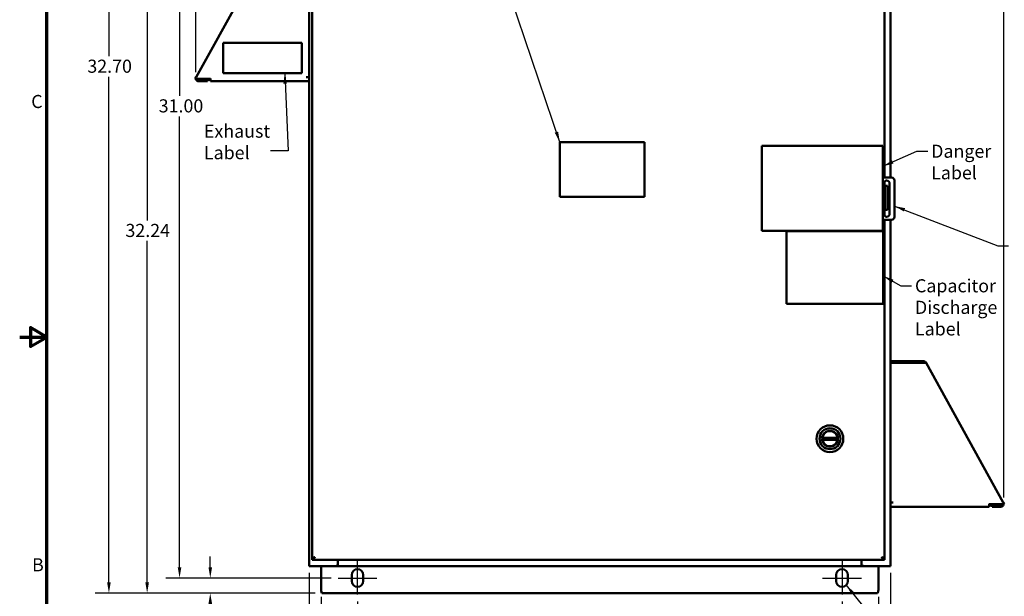
# Model space of a CAD drawing. Units: inches. Extents: x 2.2 to 96.8, y 1.1 to 75.4.
# Drawn here: x 2.2 to 42.9, y 27.6 to 51.3 of the extents above; entities that cross this region are included whole.
import ezdxf

# ---------------------------------------------------------------- set-up
doc = ezdxf.new("R2010")
doc.units = ezdxf.units.IN
doc.header["$LTSCALE"] = 4.5
doc.header["$MEASUREMENT"] = 0
for name, color, linetype, lineweight in [('Border (ANSI)', 7, 'Continuous', 70), ('Centerline (ANSI)', 7, 'Continuous', 25), ('Dimension (ANSI)', 7, 'Continuous', 25), ('Symbol (ANSI)', 7, 'Continuous', 25), ('Visible (ANSI)', 7, 'Continuous', 50)]:
    doc.layers.add(name, color=color, linetype=linetype, lineweight=lineweight)
doc.styles.add('Note Text (ANSI)', font='tahoma.ttf')
doc.dimstyles.new('Default (ANSI)', dxfattribs={"dimscale": 4.5, "dimtxt": 0.12, "dimasz": 0.098425, "dimexe": 0.125, "dimexo": 0.0625, "dimgap": 0.031496, "dimtad": 0, "dimtih": 1, "dimtoh": 1, "dimrnd": 1e-08, "dimzin": 0, "dimdsep": 46, "dimtxsty": 'Note Text (ANSI)', "dimcen": 0.09, "dimdle": 0.393701, "dimclrd": 256, "dimclre": 256, "dimclrt": 256, "dimadec": 0, "dimazin": 1, "dimtfac": 1, "dimtofl": 0, "dimtmove": 0, "dimatfit": 3, "dimfxl": 1, "dimtolj": 1, "dimtzin": 4, "dimlwd": -1, "dimlwe": -1, "dimarcsym": 0})
doc.dimstyles.new('Default (ANSI)$7', dxfattribs={"dimscale": 4.5, "dimtxt": 0.12, "dimasz": 0.098425, "dimexe": 0.125, "dimexo": 0.0625, "dimgap": 0.031496, "dimtad": 0, "dimtih": 1, "dimtoh": 1, "dimrnd": 1e-08, "dimzin": 0, "dimdsep": 46, "dimtxsty": 'Note Text (ANSI)', "dimcen": 0.09, "dimdle": 0.393701, "dimclrd": 256, "dimclre": 256, "dimclrt": 256, "dimadec": 0, "dimazin": 1, "dimtfac": 1, "dimtofl": 0, "dimtmove": 0, "dimatfit": 3, "dimfxl": 1, "dimtolj": 1, "dimtzin": 4, "dimlwd": -1, "dimlwe": -1, "dimarcsym": 0})

# ---------------------------------------------------------------- blocks, each defined once
blk = doc.blocks.new('Borders Default Border')
at = {"layer": 'Border (ANSI)', "flags": 128}
for points in [[(0.75, 0.5), (0.75, 16.5), (21.25, 16.5), (21.25, 0.5), (0.75, 0.5)], [(0.5, 8.5), (0.75, 8.5), (0.6, 8.5866), (0.6, 8.4134), (0.75, 8.5)]]:
    blk.add_lwpolyline(points, dxfattribs=at)
at = {"layer": 'Border (ANSI)', "char_height": 0.12, "attachment_point": 7, "style": 'Note Text (ANSI)'}
for s, insert in [('C', (0.6057, 10.5629)), ('B', (0.6134, 6.315))]:
    blk.add_mtext(s, dxfattribs=dict(at, insert=insert))
blk = doc.blocks.new('*D6')
at = {"layer": 'Defpoints', "color": 0, "transparency": 16777216}
for p in [(42.874, 64.489), (9.516, 48.898), (42.874, 31.345)]:
    blk.add_point(p, dxfattribs=at)
at = {"layer": 'Dimension (ANSI)', "transparency": 16777216}
for p, q in [((9.516, 49.179), (9.516, 65.051)), ((42.874, 31.626), (42.874, 65.051)), ((9.959, 64.489), (21.557, 64.489)), ((42.431, 64.489), (23.89, 64.489))]:
    blk.add_line(p, q, dxfattribs=at)
for points in [[(9.959, 64.562), (9.959, 64.415), (9.516, 64.489)], [(42.431, 64.562), (42.431, 64.415), (42.874, 64.489)]]:
    blk.add_solid(points, dxfattribs=at)
at = {"layer": 'Dimension (ANSI)', "transparency": 16777216, "insert": (21.699, 64.77), "char_height": 0.54, "attachment_point": 1, "style": 'Note Text (ANSI)'}
blk.add_mtext('\\A1; \\fTahoma|b0|i0;\\H0.5400;33.40', dxfattribs=at)
blk = doc.blocks.new('*D8')
at = {"layer": 'Defpoints', "color": 0, "transparency": 16777216}
for p in [(14.803, 59.925), (7.511, 27.685), (14.728, 27.685)]:
    blk.add_point(p, dxfattribs=at)
at = {"layer": 'Dimension (ANSI)', "transparency": 16777216}
for p, q in [((14.522, 59.925), (6.949, 59.925)), ((7.511, 59.482), (7.511, 43.063)), ((7.511, 28.128), (7.511, 42.217)), ((14.447, 27.685), (6.949, 27.685))]:
    blk.add_line(p, q, dxfattribs=at)
for points in [[(7.437, 59.482), (7.585, 59.482), (7.511, 59.925)], [(7.437, 28.128), (7.585, 28.128), (7.511, 27.685)]]:
    blk.add_solid(points, dxfattribs=at)
at = {"layer": 'Dimension (ANSI)', "transparency": 16777216, "insert": (6.615, 42.921), "char_height": 0.54, "attachment_point": 1, "style": 'Note Text (ANSI)'}
blk.add_mtext('\\A1;32.24', dxfattribs=at)
blk = doc.blocks.new('*D9')
at = {"layer": 'Defpoints', "color": 0, "transparency": 16777216}
for p in [(15.284, 60.384), (5.934, 27.685), (14.728, 27.685)]:
    blk.add_point(p, dxfattribs=at)
at = {"layer": 'Dimension (ANSI)', "transparency": 16777216}
for p, q in [((15.003, 60.384), (5.371, 60.384)), ((5.934, 59.942), (5.934, 49.84)), ((5.934, 28.128), (5.934, 48.994)), ((14.447, 27.685), (5.371, 27.685))]:
    blk.add_line(p, q, dxfattribs=at)
for points in [[(5.86, 59.942), (6.007, 59.942), (5.934, 60.384)], [(5.86, 28.128), (6.007, 28.128), (5.934, 27.685)]]:
    blk.add_solid(points, dxfattribs=at)
at = {"layer": 'Dimension (ANSI)', "transparency": 16777216, "insert": (5.043, 49.698), "char_height": 0.54, "attachment_point": 1, "style": 'Note Text (ANSI)'}
blk.add_mtext('\\A1;32.70', dxfattribs=at)
blk = doc.blocks.new('*D10')
at = {"layer": 'Defpoints', "color": 0, "transparency": 16777216}
for p in [(16.195, 27.623), (36.195, 27.623), (36.195, 24.738)]:
    blk.add_point(p, dxfattribs=at)
at = {"layer": 'Dimension (ANSI)', "transparency": 16777216}
for p, q in [((16.195, 27.342), (16.195, 24.175)), ((36.195, 27.342), (36.195, 24.175)), ((16.638, 24.738), (25.351, 24.738)), ((35.752, 24.738), (27.411, 24.738))]:
    blk.add_line(p, q, dxfattribs=at)
for points in [[(16.638, 24.811), (16.638, 24.664), (16.195, 24.738)], [(35.752, 24.811), (35.752, 24.664), (36.195, 24.738)]]:
    blk.add_solid(points, dxfattribs=at)
at = {"layer": 'Dimension (ANSI)', "transparency": 16777216, "insert": (25.493, 25.019), "char_height": 0.54, "attachment_point": 1, "style": 'Note Text (ANSI)'}
blk.add_mtext('\\A1;20.00', dxfattribs=at)
blk = doc.blocks.new('*D11')
at = {"layer": 'Defpoints', "color": 0, "transparency": 16777216}
for p in [(14.695, 27.81), (16.195, 27.623), (16.195, 24.738)]:
    blk.add_point(p, dxfattribs=at)
at = {"layer": 'Dimension (ANSI)', "transparency": 16777216}
for p, q in [((14.695, 27.529), (14.695, 24.175)), ((16.195, 27.342), (16.195, 24.175)), ((14.695, 24.738), (13.591, 24.738)), ((15.752, 24.738), (15.138, 24.738))]:
    blk.add_line(p, q, dxfattribs=at)
for points in [[(15.138, 24.811), (15.138, 24.664), (14.695, 24.738)], [(15.752, 24.811), (15.752, 24.664), (16.195, 24.738)]]:
    blk.add_solid(points, dxfattribs=at)
at = {"layer": 'Dimension (ANSI)', "transparency": 16777216, "insert": (12.12, 25.019), "char_height": 0.54, "attachment_point": 1, "style": 'Note Text (ANSI)'}
blk.add_mtext('\\A1;1.50', dxfattribs=at)
blk = doc.blocks.new('*D12')
at = {"layer": 'Defpoints', "color": 0, "transparency": 16777216}
for p in [(14.195, 28.805), (38.195, 28.805), (38.195, 22.419)]:
    blk.add_point(p, dxfattribs=at)
at = {"layer": 'Dimension (ANSI)', "transparency": 16777216}
for p, q in [((14.195, 28.524), (14.195, 21.856)), ((38.195, 28.524), (38.195, 21.856)), ((14.638, 22.419), (25.578, 22.419)), ((37.752, 22.419), (27.639, 22.419))]:
    blk.add_line(p, q, dxfattribs=at)
for points in [[(14.638, 22.493), (14.638, 22.345), (14.195, 22.419)], [(37.752, 22.493), (37.752, 22.345), (38.195, 22.419)]]:
    blk.add_solid(points, dxfattribs=at)
at = {"layer": 'Dimension (ANSI)', "transparency": 16777216, "insert": (25.72, 22.7), "char_height": 0.54, "attachment_point": 1, "style": 'Note Text (ANSI)'}
blk.add_mtext('\\A1;24.00', dxfattribs=at)
blk = doc.blocks.new('*D13')
at = {"layer": 'Defpoints', "color": 0, "transparency": 16777216}
for p in [(14.695, 27.81), (37.695, 27.81), (37.695, 23.328)]:
    blk.add_point(p, dxfattribs=at)
at = {"layer": 'Dimension (ANSI)', "transparency": 16777216}
for p, q in [((14.695, 27.529), (14.695, 22.766)), ((37.695, 27.529), (37.695, 22.766)), ((15.138, 23.328), (23.032, 23.328)), ((37.252, 23.328), (25.093, 23.328))]:
    blk.add_line(p, q, dxfattribs=at)
for points in [[(15.138, 23.402), (15.138, 23.254), (14.695, 23.328)], [(37.252, 23.402), (37.252, 23.254), (37.695, 23.328)]]:
    blk.add_solid(points, dxfattribs=at)
at = {"layer": 'Dimension (ANSI)', "transparency": 16777216, "insert": (23.174, 23.609), "char_height": 0.54, "attachment_point": 1, "style": 'Note Text (ANSI)'}
blk.add_mtext('\\A1;23.00', dxfattribs=at)
blk = doc.blocks.new('*D14')
at = {"layer": 'Defpoints', "color": 0, "transparency": 16777216}
for p in [(15.392, 59.3), (8.848, 28.31), (15.392, 28.31)]:
    blk.add_point(p, dxfattribs=at)
at = {"layer": 'Dimension (ANSI)', "transparency": 16777216}
for p, q in [((15.111, 59.3), (8.285, 59.3)), ((8.848, 58.857), (8.848, 48.204)), ((8.848, 28.753), (8.848, 47.358)), ((15.111, 28.31), (8.285, 28.31))]:
    blk.add_line(p, q, dxfattribs=at)
for points in [[(8.774, 58.857), (8.922, 58.857), (8.848, 59.3)], [(8.774, 28.753), (8.922, 28.753), (8.848, 28.31)]]:
    blk.add_solid(points, dxfattribs=at)
at = {"layer": 'Dimension (ANSI)', "transparency": 16777216, "insert": (7.823, 48.062), "char_height": 0.54, "attachment_point": 1, "style": 'Note Text (ANSI)'}
blk.add_mtext('\\A1; \\fTahoma|b0|i0;\\H0.5400;31.00', dxfattribs=at)
blk = doc.blocks.new('*D15')
at = {"layer": 'Defpoints', "color": 0, "transparency": 16777216}
for p in [(10.117, 28.31), (15.392, 28.31), (14.728, 27.685)]:
    blk.add_point(p, dxfattribs=at)
at = {"layer": 'Dimension (ANSI)', "transparency": 16777216}
for p, q in [((10.117, 28.753), (10.117, 29.196)), ((15.111, 28.31), (9.554, 28.31)), ((14.447, 27.685), (9.554, 27.685)), ((10.117, 27.242), (10.117, 26.395)), ((10.117, 26.395), (9.674, 26.395))]:
    blk.add_line(p, q, dxfattribs=at)
for points in [[(10.043, 28.753), (10.191, 28.753), (10.117, 28.31)], [(10.043, 27.242), (10.191, 27.242), (10.117, 27.685)]]:
    blk.add_solid(points, dxfattribs=at)
at = {"layer": 'Dimension (ANSI)', "transparency": 16777216, "insert": (8.163, 26.676), "char_height": 0.54, "attachment_point": 1, "style": 'Note Text (ANSI)'}
blk.add_mtext('\\A1;0.63', dxfattribs=at)

msp = doc.modelspace()

# ---------------------------------------------------------------- linework, layer by layer
at = {"layer": 'Centerline (ANSI)', "linetype": 'Continuous'}
for p, q in [((16.195, 27.623), (16.195, 28.998)), ((36.195, 28.998), (36.195, 27.623)), ((15.392, 28.31), (16.997, 28.31)), ((35.392, 28.31), (36.997, 28.31))]:
    msp.add_line(p, q, dxfattribs=at)
at = {"layer": 'Visible (ANSI)'}
for p, q in [((14.195, 28.805), (14.195, 57.995)), ((14.32, 57.77), (14.32, 29.12)), ((37.945, 44.837), (37.945, 57.77)), ((38.195, 44.837), (38.195, 57.995)), ((12.722, 54.746), (9.539, 48.976)), ((10.647, 50.396), (10.647, 49.146)), ((13.897, 50.396), (10.647, 50.396)), ((13.897, 49.146), (13.897, 50.396)), ((9.5, 48.907), (9.539, 48.976)), ((9.516, 48.898), (9.5, 48.907)), ((9.557, 48.876), (9.516, 48.898)), ((10.122, 48.907), (9.632, 48.907)), ((9.64, 48.861), (10.002, 48.861)), ((10.002, 48.806), (9.64, 48.806)), ((9.695, 48.907), (9.695, 48.861)), ((9.878, 48.861), (9.878, 48.907)), ((9.984, 48.907), (9.984, 48.861)), ((10.122, 48.861), (10.002, 48.861)), ((10.002, 48.806), (10.002, 48.861)), ((10.122, 48.921), (10.122, 48.907)), ((10.122, 48.907), (10.122, 48.806)), ((14.195, 48.806), (10.122, 48.806)), ((10.647, 49.146), (13.897, 49.146)), ((14.08, 48.981), (14.195, 48.981)), ((24.548, 46.287), (24.548, 44.037)), ((28.048, 46.287), (24.548, 46.287)), ((28.048, 44.037), (28.048, 46.287)), ((32.883, 46.137), (37.883, 46.137)), ((32.883, 42.637), (32.883, 46.137)), ((37.883, 46.137), (37.883, 42.637)), ((37.883, 44.837), (38.237, 44.837)), ((38.362, 44.712), (38.362, 43.212)), ((37.91, 43.337), (37.91, 44.587)), ((37.945, 43.25), (37.945, 44.673)), ((38.067, 44.498), (37.967, 44.498)), ((37.967, 44.498), (37.967, 44.373)), ((37.967, 43.623), (37.967, 44.373)), ((38.067, 44.498), (38.067, 44.373)), ((38.067, 43.623), (38.067, 44.373)), ((38.16, 44.587), (38.16, 43.337)), ((24.548, 44.037), (28.048, 44.037)), ((37.967, 43.623), (37.967, 43.498)), ((38.067, 43.498), (37.967, 43.498)), ((38.067, 43.623), (38.067, 43.498)), ((38.237, 43.087), (37.883, 43.087)), ((37.945, 29.12), (37.945, 43.087)), ((38.195, 28.805), (38.195, 43.087)), ((37.883, 42.637), (32.883, 42.637)), ((33.902, 42.62), (37.899, 42.62)), ((33.902, 39.624), (33.902, 42.62)), ((37.899, 42.62), (37.899, 39.624)), ((37.899, 39.624), (33.902, 39.624)), ((38.195, 37.193), (38.31, 37.193)), ((39.567, 37.253), (38.255, 37.253)), ((38.255, 37.253), (38.255, 37.198)), ((39.567, 37.198), (38.255, 37.198)), ((38.31, 37.193), (39.537, 37.193)), ((39.599, 37.188), (39.629, 37.235)), ((39.668, 37.193), (39.652, 37.185)), ((39.668, 37.193), (39.653, 37.184)), ((42.851, 31.423), (39.668, 37.193)), ((39.668, 37.193), (39.668, 37.193)), ((39.668, 37.193), (39.668, 37.193)), ((36.01, 34.097), (35.385, 34.097)), ((35.385, 34.018), (36.01, 34.018)), ((38.195, 31.428), (38.31, 31.428)), ((42.268, 31.354), (42.268, 31.368)), ((42.758, 31.354), (42.268, 31.354)), ((42.268, 31.253), (42.268, 31.354)), ((42.388, 31.308), (42.268, 31.308)), ((42.75, 31.308), (42.388, 31.308)), ((42.388, 31.308), (42.388, 31.253)), ((42.399, 31.308), (42.399, 31.354)), ((42.519, 31.354), (42.519, 31.308)), ((42.695, 31.308), (42.695, 31.354)), ((42.874, 31.345), (42.833, 31.323)), ((42.851, 31.423), (42.889, 31.354)), ((42.874, 31.345), (42.889, 31.354)), ((42.268, 31.253), (38.195, 31.253)), ((42.388, 31.253), (42.75, 31.253)), ((14.32, 29.12), (14.321, 29.12)), ((14.32, 29.055), (14.32, 29.115)), ((37.945, 29.055), (14.32, 29.055)), ((14.321, 29.12), (14.351, 29.12)), ((15.385, 28.868), (15.385, 29.055)), ((15.387, 29.055), (15.387, 28.917)), ((15.387, 28.81), (15.387, 28.917)), ((37.003, 28.917), (37.003, 29.055)), ((37.003, 28.81), (37.003, 28.917)), ((37.005, 29.055), (37.005, 28.868)), ((37.944, 29.12), (37.913, 29.12)), ((37.945, 29.12), (37.944, 29.12)), ((37.945, 29.055), (37.945, 29.115)), ((14.195, 28.805), (14.307, 28.805)), ((15.322, 28.805), (14.307, 28.805)), ((14.695, 28.805), (14.695, 27.81)), ((15.368, 28.805), (15.322, 28.805)), ((15.368, 28.825), (15.368, 28.805)), ((15.368, 28.805), (15.372, 28.805)), ((15.387, 28.805), (15.372, 28.805)), ((15.387, 28.805), (37.003, 28.805)), ((37.003, 28.805), (37.018, 28.805)), ((37.022, 28.805), (37.018, 28.805)), ((37.022, 28.825), (37.022, 28.805)), ((37.067, 28.805), (37.022, 28.805)), ((37.067, 28.805), (38.083, 28.805)), ((37.695, 28.805), (37.695, 27.81)), ((38.083, 28.805), (38.195, 28.805)), ((15.955, 28.185), (15.955, 28.435)), ((16.435, 28.435), (16.435, 28.185)), ((35.955, 28.185), (35.955, 28.435)), ((36.435, 28.435), (36.435, 28.185)), ((14.728, 27.685), (37.661, 27.685))]:
    msp.add_line(p, q, dxfattribs=at)
for radius in [0.551, 0.433, 0.329, 0.317]:
    msp.add_circle((35.697, 34.058), radius, dxfattribs=at)
for centre, radius, start, end in [((9.64, 48.921), 0.115, 195.043, 270), ((9.64, 48.921), 0.06, 210.0825, 270), ((38.035, 44.587), 0.125, 0, 180), ((38.237, 44.712), 0.125, 0, 90), ((38.035, 43.337), 0.125, 180, 0), ((38.237, 43.212), 0.125, 270, 0), ((38.31, 37.138), 0.115, 118.5719, 151.4281), ((38.31, 37.138), 0.06, 90, 113.5565), ((39.567, 37.138), 0.115, 57.3811, 90), ((39.567, 37.138), 0.06, 57.3811, 90), ((35.697, 34.058), 0.315, 10.0787, 169.9213), ((35.697, 34.058), 0.315, 172.8192, 187.1808), ((35.697, 34.058), 0.315, 190.0787, 349.9213), ((35.697, 34.058), 0.315, 352.8192, 7.1808), ((42.75, 31.368), 0.115, 270, 344.957), ((42.75, 31.368), 0.06, 270, 329.9161), ((15.322, 28.868), 0.0625, 270, 0), ((37.067, 28.868), 0.0625, 180, 270), ((16.195, 28.435), 0.24, 0, 180), ((36.195, 28.435), 0.24, 0, 180), ((16.195, 28.185), 0.24, 180, 0), ((36.195, 28.185), 0.24, 180, 0), ((14.945, 27.81), 0.25, 180, 210), ((37.445, 27.81), 0.25, 330, 0)]:
    msp.add_arc(centre, radius, start, end, dxfattribs=at)
for points, knots in [([(9.632, 48.907), (9.621, 48.906), (9.61, 48.906), (9.588, 48.905), (9.578, 48.905), (9.558, 48.904), (9.548, 48.904), (9.535, 48.902), (9.531, 48.901), (9.525, 48.9), (9.523, 48.9), (9.52, 48.899), (9.519, 48.899), (9.518, 48.899), (9.518, 48.899), (9.517, 48.898), (9.516, 48.898), (9.516, 48.898)], [-0.3368289, -0.3368289, -0.3368289, -0.3368289, -0.2526785, -0.2526785, -0.1684885, -0.1684885, -0.0842087, -0.0842087, -0.042161, -0.042161, -0.0211073, -0.0211073, -0.0105623, -0.0105623, -0.0052836, -0.0052836, -0.0000011, -0.0000011, -0.0000011, -0.0000011]), ([(9.632, 48.907), (9.617, 48.901), (9.604, 48.897), (9.585, 48.89), (9.579, 48.887), (9.57, 48.883), (9.567, 48.882), (9.563, 48.879), (9.562, 48.879), (9.56, 48.877), (9.559, 48.877), (9.558, 48.877), (9.558, 48.876), (9.557, 48.876), (9.557, 48.876), (9.557, 48.876)], [-0.2195325, -0.2195325, -0.2195325, -0.2195325, -0.1116558, -0.1116558, -0.0557741, -0.0557741, -0.0279176, -0.0279176, -0.0139746, -0.0139746, -0.0069926, -0.0069926, -0.0034979, -0.0034979, -0.000001, -0.000001, -0.000001, -0.000001]), ([(9.588, 48.891), (9.589, 48.891), (9.59, 48.892), (9.604, 48.897), (9.617, 48.901), (9.632, 48.907)], [-0.129033, -0.129033, -0.129033, -0.129033, -0.1181146, -0.1181146, 0, 0, 0, 0]), ([(39.537, 37.193), (39.548, 37.192), (39.559, 37.192), (39.578, 37.192), (39.586, 37.191), (39.594, 37.191)], [-0.3370666, -0.3370666, -0.3370666, -0.3370666, -0.252884, -0.252884, -0.186254, -0.186254, -0.186254, -0.186254]), ([(39.601, 37.191), (39.611, 37.191), (39.62, 37.19), (39.638, 37.188), (39.646, 37.186), (39.653, 37.184)], [-0.1679295, -0.1679295, -0.1679295, -0.1679295, -0.0843503, -0.0843503, 0, 0, 0, 0]), ([(39.668, 37.193), (39.667, 37.195), (39.666, 37.197), (39.663, 37.201), (39.662, 37.203), (39.658, 37.209), (39.655, 37.212), (39.645, 37.223), (39.637, 37.229), (39.629, 37.235)], [-0.3034543, -0.3034543, -0.3034543, -0.3034543, -0.2664925, -0.2664925, -0.228321, -0.228321, -0.1519157, -0.1519157, 0, 0, 0, 0]), ([(35.387, 34.113), (35.387, 34.111), (35.386, 34.109), (35.386, 34.105), (35.386, 34.103), (35.385, 34.1), (35.385, 34.099), (35.385, 34.097), (35.385, 34.097), (35.385, 34.097)], [-0.18214816, -0.18214816, -0.18214816, -0.18214816, -0.1668825, -0.1668825, -0.15161683, -0.15161683, -0.1365641, -0.1365641, -0.12151137, -0.12151137, -0.12151137, -0.12151137]), ([(35.385, 34.018), (35.385, 34.018), (35.385, 34.018), (35.385, 34.016), (35.385, 34.015), (35.386, 34.012), (35.386, 34.01), (35.386, 34.007), (35.387, 34.004), (35.387, 34.002)], [-0.12151137, -0.12151137, -0.12151137, -0.12151137, -0.10645865, -0.10645865, -0.09140592, -0.09140592, -0.07614025, -0.07614025, -0.06087459, -0.06087459, -0.06087459, -0.06087459]), ([(36.01, 34.097), (36.01, 34.097), (36.01, 34.097), (36.009, 34.099), (36.009, 34.1), (36.009, 34.103), (36.009, 34.105), (36.008, 34.109), (36.008, 34.111), (36.007, 34.113)], [-0.12151137, -0.12151137, -0.12151137, -0.12151137, -0.10645865, -0.10645865, -0.09140592, -0.09140592, -0.07614025, -0.07614025, -0.06087459, -0.06087459, -0.06087459, -0.06087459]), ([(36.007, 34.002), (36.008, 34.004), (36.008, 34.007), (36.009, 34.01), (36.009, 34.012), (36.009, 34.015), (36.009, 34.016), (36.01, 34.018), (36.01, 34.018), (36.01, 34.018)], [-0.18214816, -0.18214816, -0.18214816, -0.18214816, -0.1668825, -0.1668825, -0.15161683, -0.15161683, -0.1365641, -0.1365641, -0.12151137, -0.12151137, -0.12151137, -0.12151137]), ([(42.874, 31.345), (42.867, 31.347), (42.859, 31.348), (42.842, 31.351), (42.832, 31.351), (42.812, 31.352), (42.802, 31.352), (42.78, 31.353), (42.769, 31.353), (42.758, 31.354)], [-0.3373191, -0.3373191, -0.3373191, -0.3373191, -0.2530412, -0.2530412, -0.1688004, -0.1688004, -0.0843797, -0.0843797, 0, 0, 0, 0]), ([(42.833, 31.323), (42.823, 31.329), (42.812, 31.334), (42.786, 31.344), (42.773, 31.348), (42.758, 31.354)], [-0.2410305, -0.2410305, -0.2410305, -0.2410305, -0.1181146, -0.1181146, 0, 0, 0, 0]), ([(14.32, 29.115), (14.323, 29.115), (14.326, 29.115), (14.329, 29.116), (14.332, 29.116), (14.335, 29.116), (14.339, 29.117), (14.342, 29.118), (14.345, 29.118), (14.348, 29.119), (14.351, 29.12), (14.354, 29.121), (14.357, 29.122), (14.36, 29.123), (14.363, 29.125), (14.367, 29.126), (14.37, 29.127), (14.373, 29.129), (14.376, 29.131), (14.379, 29.132), (14.382, 29.134), (14.385, 29.136), (14.388, 29.137), (14.391, 29.139), (14.395, 29.141), (14.398, 29.143), (14.401, 29.145), (14.404, 29.147), (14.407, 29.15), (14.41, 29.152), (14.413, 29.154), (14.416, 29.156), (14.419, 29.158), (14.423, 29.161), (14.426, 29.163), (14.429, 29.165), (14.432, 29.167)], [0, 0, 0, 0, 0.083333, 0.083333, 0.083333, 0.166667, 0.166667, 0.166667, 0.25, 0.25, 0.25, 0.333333, 0.333333, 0.333333, 0.416667, 0.416667, 0.416667, 0.5, 0.5, 0.5, 0.583333, 0.583333, 0.583333, 0.666667, 0.666667, 0.666667, 0.75, 0.75, 0.75, 0.833333, 0.833333, 0.833333, 0.916667, 0.916667, 0.916667, 1, 1, 1, 1]), ([(14.32, 29.055), (14.323, 29.055), (14.326, 29.056), (14.329, 29.056), (14.332, 29.057), (14.335, 29.058), (14.339, 29.059), (14.342, 29.06), (14.345, 29.062), (14.348, 29.064), (14.351, 29.066), (14.354, 29.068), (14.357, 29.07), (14.36, 29.073), (14.363, 29.075), (14.367, 29.078), (14.37, 29.081), (14.373, 29.085), (14.376, 29.088), (14.379, 29.092), (14.382, 29.095), (14.385, 29.099), (14.388, 29.103), (14.391, 29.107), (14.395, 29.111), (14.398, 29.116), (14.401, 29.12), (14.404, 29.124), (14.407, 29.129), (14.41, 29.134), (14.413, 29.138), (14.416, 29.143), (14.419, 29.148), (14.423, 29.153), (14.426, 29.158), (14.429, 29.162), (14.432, 29.167)], [0, 0, 0, 0, 0.083333, 0.083333, 0.083333, 0.166667, 0.166667, 0.166667, 0.25, 0.25, 0.25, 0.333333, 0.333333, 0.333333, 0.416667, 0.416667, 0.416667, 0.5, 0.5, 0.5, 0.583333, 0.583333, 0.583333, 0.666667, 0.666667, 0.666667, 0.75, 0.75, 0.75, 0.833333, 0.833333, 0.833333, 0.916667, 0.916667, 0.916667, 1, 1, 1, 1]), ([(14.432, 29.167), (14.427, 29.166), (14.422, 29.164), (14.417, 29.163), (14.412, 29.162), (14.408, 29.16), (14.403, 29.159), (14.398, 29.157), (14.394, 29.156), (14.389, 29.154), (14.385, 29.153), (14.38, 29.151), (14.376, 29.15), (14.372, 29.149), (14.368, 29.147), (14.364, 29.146), (14.36, 29.144), (14.356, 29.143), (14.353, 29.141), (14.349, 29.14), (14.346, 29.138), (14.343, 29.137), (14.34, 29.136), (14.337, 29.134), (14.335, 29.133), (14.332, 29.131), (14.33, 29.13), (14.328, 29.128), (14.327, 29.127), (14.325, 29.125), (14.324, 29.124), (14.323, 29.123), (14.322, 29.122), (14.321, 29.12)], [0, 0, 0, 0, 0.092199, 0.092199, 0.092199, 0.184397, 0.184397, 0.184397, 0.276596, 0.276596, 0.276596, 0.368794, 0.368794, 0.368794, 0.460993, 0.460993, 0.460993, 0.553191, 0.553191, 0.553191, 0.64539, 0.64539, 0.64539, 0.737589, 0.737589, 0.737589, 0.829787, 0.829787, 0.829787, 0.921986, 0.921986, 0.921986, 1, 1, 1, 1]), ([(14.432, 29.167), (14.43, 29.166), (14.427, 29.164), (14.425, 29.163), (14.423, 29.162), (14.421, 29.16), (14.418, 29.159), (14.416, 29.157), (14.414, 29.156), (14.412, 29.154), (14.41, 29.153), (14.408, 29.151), (14.406, 29.15), (14.404, 29.149), (14.402, 29.147), (14.4, 29.146), (14.399, 29.145), (14.398, 29.144), (14.397, 29.143)], [0, 0, 0, 0, 0.0921986, 0.0921986, 0.0921986, 0.1843972, 0.1843972, 0.1843972, 0.2765957, 0.2765957, 0.2765957, 0.3687943, 0.3687943, 0.3687943, 0.4609929, 0.4609929, 0.4609929, 0.5258473, 0.5258473, 0.5258473, 0.5258473]), ([(37.833, 29.167), (37.836, 29.165), (37.839, 29.163), (37.842, 29.161), (37.845, 29.158), (37.848, 29.156), (37.852, 29.154), (37.855, 29.152), (37.858, 29.15), (37.861, 29.147), (37.864, 29.145), (37.867, 29.143), (37.87, 29.141), (37.873, 29.139), (37.876, 29.137), (37.88, 29.136), (37.883, 29.134), (37.886, 29.132), (37.889, 29.131), (37.892, 29.129), (37.895, 29.127), (37.898, 29.126), (37.901, 29.125), (37.904, 29.123), (37.908, 29.122), (37.911, 29.121), (37.914, 29.12), (37.917, 29.119), (37.92, 29.118), (37.923, 29.118), (37.926, 29.117), (37.929, 29.116), (37.932, 29.116), (37.936, 29.116), (37.939, 29.115), (37.942, 29.115), (37.945, 29.115)], [0, 0, 0, 0, 0.083333, 0.083333, 0.083333, 0.166667, 0.166667, 0.166667, 0.25, 0.25, 0.25, 0.333333, 0.333333, 0.333333, 0.416667, 0.416667, 0.416667, 0.5, 0.5, 0.5, 0.583333, 0.583333, 0.583333, 0.666667, 0.666667, 0.666667, 0.75, 0.75, 0.75, 0.833333, 0.833333, 0.833333, 0.916667, 0.916667, 0.916667, 1, 1, 1, 1]), ([(37.833, 29.167), (37.836, 29.162), (37.839, 29.158), (37.842, 29.153), (37.845, 29.148), (37.848, 29.143), (37.852, 29.138), (37.855, 29.134), (37.858, 29.129), (37.861, 29.124), (37.864, 29.12), (37.867, 29.116), (37.87, 29.111), (37.873, 29.107), (37.876, 29.103), (37.88, 29.099), (37.883, 29.095), (37.886, 29.092), (37.889, 29.088), (37.892, 29.085), (37.895, 29.081), (37.898, 29.078), (37.901, 29.075), (37.904, 29.073), (37.908, 29.07), (37.911, 29.068), (37.914, 29.066), (37.917, 29.064), (37.92, 29.062), (37.923, 29.06), (37.926, 29.059), (37.929, 29.058), (37.932, 29.057), (37.936, 29.056), (37.939, 29.056), (37.942, 29.055), (37.945, 29.055)], [0, 0, 0, 0, 0.083333, 0.083333, 0.083333, 0.166667, 0.166667, 0.166667, 0.25, 0.25, 0.25, 0.333333, 0.333333, 0.333333, 0.416667, 0.416667, 0.416667, 0.5, 0.5, 0.5, 0.583333, 0.583333, 0.583333, 0.666667, 0.666667, 0.666667, 0.75, 0.75, 0.75, 0.833333, 0.833333, 0.833333, 0.916667, 0.916667, 0.916667, 1, 1, 1, 1]), ([(37.833, 29.167), (37.838, 29.166), (37.843, 29.164), (37.848, 29.163), (37.852, 29.162), (37.857, 29.16), (37.862, 29.159), (37.867, 29.157), (37.871, 29.156), (37.876, 29.154), (37.88, 29.153), (37.885, 29.151), (37.889, 29.15), (37.893, 29.149), (37.897, 29.147), (37.901, 29.146), (37.905, 29.144), (37.909, 29.143), (37.912, 29.141), (37.916, 29.14), (37.919, 29.138), (37.922, 29.137), (37.925, 29.136), (37.927, 29.134), (37.93, 29.133), (37.932, 29.131), (37.934, 29.13), (37.936, 29.128), (37.938, 29.127), (37.94, 29.125), (37.941, 29.124), (37.942, 29.123), (37.943, 29.122), (37.944, 29.12)], [0, 0, 0, 0, 0.092199, 0.092199, 0.092199, 0.184397, 0.184397, 0.184397, 0.276596, 0.276596, 0.276596, 0.368794, 0.368794, 0.368794, 0.460993, 0.460993, 0.460993, 0.553191, 0.553191, 0.553191, 0.64539, 0.64539, 0.64539, 0.737589, 0.737589, 0.737589, 0.829787, 0.829787, 0.829787, 0.921986, 0.921986, 0.921986, 1, 1, 1, 1]), ([(37.833, 29.167), (37.835, 29.166), (37.837, 29.164), (37.84, 29.163), (37.842, 29.162), (37.844, 29.16), (37.846, 29.159), (37.849, 29.157), (37.851, 29.156), (37.853, 29.154), (37.855, 29.153), (37.857, 29.151), (37.859, 29.15), (37.861, 29.149), (37.863, 29.147), (37.865, 29.146), (37.866, 29.145), (37.867, 29.144), (37.868, 29.143)], [0, 0, 0, 0, 0.0921986, 0.0921986, 0.0921986, 0.1843972, 0.1843972, 0.1843972, 0.2765957, 0.2765957, 0.2765957, 0.3687943, 0.3687943, 0.3687943, 0.4609929, 0.4609929, 0.4609929, 0.5258473, 0.5258473, 0.5258473, 0.5258473])]:
    msp.add_open_spline(points, degree=3, knots=knots, dxfattribs=at)
for points in [[(39.603, 37.186), (39.602, 37.187), (39.6, 37.188), (39.599, 37.188)], [(15.387, 28.867), (15.386, 28.868), (15.386, 28.868), (15.385, 28.868)], [(37.003, 28.867), (37.004, 28.868), (37.004, 28.868), (37.005, 28.868)], [(15.387, 28.81), (15.381, 28.809), (15.374, 28.805), (15.368, 28.805)], [(37.003, 28.81), (37.009, 28.809), (37.015, 28.805), (37.022, 28.805)]]:
    msp.add_open_spline(points, degree=3, dxfattribs=at)

# ---------------------------------------------------------------- block references
at = {"xscale": 4.5, "yscale": 4.5, "zscale": 4.5}
msp.add_blockref('Borders Default Border', (0, 0), dxfattribs=at)

# ---------------------------------------------------------------- texts
at = {"layer": 'Symbol (ANSI)', "char_height": 0.54, "attachment_point": 1, "line_spacing_factor": 0.987884, "style": 'Note Text (ANSI)'}
for s, insert, width in [('\\fTahoma|b0|i0;Exhaust\\P\\fTahoma|b0|i0;Label', (9.854, 47.018), 2.58185), ('\\fTahoma|b0|i0;Danger \\P\\fTahoma|b0|i0;Label', (39.875, 46.19), 2.60854), ('\\fTahoma|b0|i0;Capacitor \\P\\fTahoma|b0|i0;Discharge\\P\\fTahoma|b0|i0;Label', (39.205, 40.637), 3.29995)]:
    msp.add_mtext(s, dxfattribs=dict(at, insert=insert, width=width))

# ---------------------------------------------------------------- dimensions: what is measured, and where the dimension line sits
at = {"layer": 'Dimension (ANSI)'}
for base, p1, p2, angle, text, override, picture, middle in [((42.874, 64.489), (9.516, 48.898), (42.874, 31.345), 180, ' \\fTahoma|b0|i0;\\H0.5400;33.40', {"dimgap": 0.031496, "dimtih": 0, "dimtoh": 0, "dimdec": 2, "dimtol": 0, "dimlim": 0, "dimtp": 0, "dimtm": 0, "dimtdec": 2, "dimatfit": 1}, '*D6', (22.724, 64.489)), ((8.848, 28.31), (15.392, 59.3), (15.392, 28.31), 90, ' \\fTahoma|b0|i0;\\H0.5400;31.00', {"dimgap": 0.031496, "dimdec": 2, "dimtol": 0, "dimlim": 0, "dimtp": 0, "dimtm": 0, "dimtdec": 2, "dimatfit": 1}, '*D14', (8.848, 47.781))]:
    dim = msp.add_linear_dim(base=base, p1=p1, p2=p2, angle=angle, text=text, dimstyle='Default (ANSI)', override=override, dxfattribs=at)
    dim.commit()
    dim.dimension.update_dxf_attribs({"geometry": picture, "text_midpoint": middle, "dimtype": 160})
for base, p1, p2, angle, override, picture, middle in [((5.934, 27.685), (15.284, 60.384), (14.728, 27.685), 270, {"dimgap": 0.031496, "dimdec": 2, "dimtol": 0, "dimlim": 0, "dimtp": 0, "dimtm": 0, "dimtdec": 2, "dimatfit": 1}, '*D9', (5.934, 49.417)), ((7.511, 27.685), (14.803, 59.925), (14.728, 27.685), 90, {"dimgap": 0.031496, "dimdec": 2, "dimtol": 0, "dimlim": 0, "dimtp": 0, "dimtm": 0, "dimtdec": 2, "dimatfit": 1}, '*D8', (7.511, 42.64)), ((10.116951111, 28.310314214), (14.728385565, 27.685314214), (15.392391916, 28.310314214), 270, {"dimgap": 0.031496, "dimdec": 2, "dimtol": 0, "dimlim": 0, "dimtp": 0, "dimtm": 0, "dimtdec": 2, "dimatfit": 1}, '*D15', (8.847785617, 26.395137521)), ((16.195, 24.738), (14.695, 27.81), (16.195, 27.623), 180, {"dimgap": 0.031496, "dimtih": 0, "dimtoh": 0, "dimdec": 2, "dimtol": 0, "dimlim": 0, "dimtp": 0, "dimtm": 0, "dimtdec": 2, "dimatfit": 2}, '*D11', (12.785, 24.738)), ((37.695, 23.328), (14.695, 27.81), (37.695, 27.81), 180, {"dimgap": 0.031496, "dimtih": 0, "dimtoh": 0, "dimdec": 2, "dimtol": 0, "dimlim": 0, "dimtp": 0, "dimtm": 0, "dimtdec": 2, "dimatfit": 1}, '*D13', (24.063, 23.328)), ((36.195, 24.738), (16.195, 27.623), (36.195, 27.623), 180, {"dimgap": 0.031496, "dimtih": 0, "dimtoh": 0, "dimdec": 2, "dimtol": 0, "dimlim": 0, "dimtp": 0, "dimtm": 0, "dimtdec": 2, "dimatfit": 1}, '*D10', (26.381, 24.738))]:
    dim = msp.add_linear_dim(base=base, p1=p1, p2=p2, angle=angle, dimstyle='Default (ANSI)', override=override, dxfattribs=at)
    dim.commit()
    dim.dimension.update_dxf_attribs({"geometry": picture, "text_midpoint": middle, "dimtype": 160})
dim = msp.add_linear_dim(base=(38.195, 22.419), p1=(14.195, 28.805), p2=(38.195, 28.805), dimstyle='Default (ANSI)', override={"dimgap": 0.031496, "dimtih": 0, "dimtoh": 0, "dimdec": 2, "dimtol": 0, "dimlim": 0, "dimtp": 0, "dimtm": 0, "dimtdec": 2, "dimatfit": 1}, dxfattribs=at)
dim.commit()
dim.dimension.update_dxf_attribs({"geometry": '*D12', "text_midpoint": (26.608, 22.419), "dimtype": 160})

# ---------------------------------------------------------------- leaders
at = {"layer": 'Symbol (ANSI)', "annotation_type": 0, "has_hookline": 1}
for points, hookline_direction, text_width in [([(24.548, 46.287), (17.789, 66.218), (17.346, 66.218)], 1, 0.232), ([(13.188, 49.146), (13.326, 45.939), (12.597, 45.939)], 1, 0.232), ([(37.883, 45.298), (39.29, 45.92), (39.733, 45.92)], 0, 2.318), ([(38.362, 43.659), (42.625, 42.021), (43.068, 42.021)], 0, 0.232), ([(37.899, 40.773), (38.62, 40.367), (39.063, 40.367)], 0, 3.146), ([(36.369, 28.02), (39.643, 23.929), (40.086, 23.929)], 0, 10.094)]:
    msp.add_leader(points, dimstyle='Default (ANSI)$7', override={"dimtad": 0}, dxfattribs=dict(at, hookline_direction=hookline_direction, text_width=text_width))

doc.saveas('drawing.dxf')
